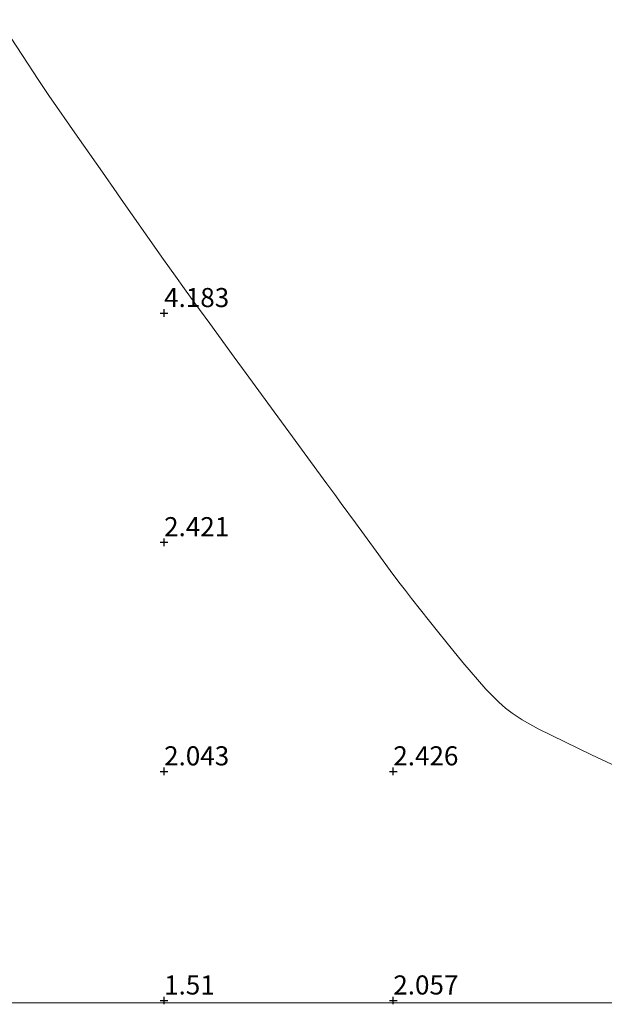
# Model space of a CAD drawing. Units: metres. Extents: x 56444 to 60009, y 437498 to 443750.
# Drawn here: x 59012 to 59088, y 437500 to 437629 of the extents above; entities that cross this region are included whole.
import ezdxf
from ezdxf.enums import TextEntityAlignment as Align

# ---------------------------------------------------------------- set-up
doc = ezdxf.new("R2010")
doc.units = ezdxf.units.M
doc.layers.get('0').update_dxf_attribs({"lineweight": 25})
for name, color, linetype, lineweight in [('B-ME-GW-HOOGTEPUNT-S-B1', 10, 'Continuous', 25), ('B-ME-GW-TEENLIJN-L-B1', 93, 'Continuous', 18), ('B-ME-IE-GRONDWERKLIJN-GROND_NIETINGERICHT-GV-B6', 253, 'Continuous', 18)]:
    doc.layers.add(name, color=color, linetype=linetype, lineweight=lineweight)
doc.styles.add('NLCS-ISO', font='NLCS-ISO.TTF')

# ---------------------------------------------------------------- blocks, each defined once
blk = doc.blocks.new('hoogtepunt')
for p, q in [((-0.5, 0), (0.5, 0)), ((0, 0.5), (0, -0.5))]:
    blk.add_line(p, q)

msp = doc.modelspace()

# ---------------------------------------------------------------- linework, layer by layer
at = {"layer": 'B-ME-GW-TEENLIJN-L-B1'}
msp.add_polyline3d([(59009.1609, 437628.7135, 5.1742), (59012.2589, 437624.0177, 4.8413), (59014.3262, 437620.8841, 4.7757), (59015.711, 437618.785, 4.8035), (59019.4308, 437613.4563, 4.8552), (59022.72, 437608.7445, 4.7396), (59024.613, 437606.0327, 4.714), (59025.1736, 437605.2297, 4.5711), (59026.6041, 437603.1804, 4.4966), (59030.6935, 437597.3224, 4.4872), (59032.2638, 437595.1333, 4.5981), (59033.465, 437593.459, 4.4879), (59034.8025, 437591.5945, 4.5342), (59036.7568, 437588.9226, 4.7327), (59039.9577, 437584.5464, 4.7884), (59041.5305, 437582.3961, 4.5433), (59045.2195, 437577.3527, 4.2191), (59047.6098, 437574.0847, 4.112), (59049.9719, 437570.8553, 3.8888), (59052.1036, 437567.941, 3.874), (59053.1251, 437566.5443, 3.7899), (59053.9875, 437565.3653, 3.8609), (59055.8489, 437562.8205, 3.8479), (59058.534, 437559.1496, 3.8288), (59060.3935, 437556.6073, 3.9187), (59061.5073, 437555.0845, 4.0107), (59062.3699, 437553.9864, 4.1556), (59063.1855, 437552.9482, 4.0612), (59065.5278, 437549.9665, 3.8434), (59066.3959, 437548.8615, 3.8782), (59068.0338, 437546.8559, 3.7567), (59069.9138, 437544.5539, 3.663), (59072.8899, 437541.0711, 3.5609), (59074.586, 437539.3537, 3.5441), (59075.4659, 437538.5982, 3.5244), (59076.3386, 437537.9156, 3.4685), (59077.6764, 437537.0399, 3.4131), (59079.7591, 437535.8528, 3.408), (59086.7396, 437532.473, 3.6267), (59090.6788, 437530.641, 3.7422)], dxfattribs=at)
at = {"layer": 'B-ME-IE-GRONDWERKLIJN-GROND_NIETINGERICHT-GV-B6'}
for points in [[(59009.1609, 437628.7135, 5.1743), (59012.2589, 437624.0177, 4.8413), (59014.3262, 437620.8841, 4.7758), (59015.711, 437618.785, 4.8035), (59019.4308, 437613.4563, 4.8553), (59022.72, 437608.7445, 4.7396), (59024.613, 437606.0327, 4.714), (59025.1736, 437605.2297, 4.5711), (59026.6041, 437603.1804, 4.4966), (59030.6935, 437597.3224, 4.4873), (59032.2638, 437595.1333, 4.5981), (59033.465, 437593.459, 4.4879), (59034.8025, 437591.5945, 4.5343), (59036.7568, 437588.9226, 4.7327), (59039.9577, 437584.5464, 4.7884), (59041.5305, 437582.3961, 4.5433), (59045.2195, 437577.3527, 4.2191), (59047.6098, 437574.0847, 4.112), (59049.9719, 437570.8553, 3.8888), (59052.1036, 437567.941, 3.874), (59053.1251, 437566.5443, 3.7899), (59053.9875, 437565.3653, 3.8609), (59055.8489, 437562.8205, 3.8479), (59058.534, 437559.1496, 3.8288), (59060.3935, 437556.6073, 3.9188), (59061.5073, 437555.0845, 4.0108), (59062.3699, 437553.9864, 4.1556), (59063.1855, 437552.9482, 4.0613), (59065.5278, 437549.9665, 3.8434), (59066.3959, 437548.8615, 3.8783), (59068.0338, 437546.8559, 3.7568), (59069.9138, 437544.5539, 3.663), (59072.8899, 437541.0711, 3.5609), (59074.586, 437539.3537, 3.5441), (59075.4659, 437538.5982, 3.5244), (59076.3386, 437537.9156, 3.4685), (59077.6764, 437537.0399, 3.4131), (59079.7591, 437535.8528, 3.408), (59086.7396, 437532.473, 3.6268), (59090.6788, 437530.641, 3.7423)], [(59090.6788, 437530.641, 3.7422), (59086.7396, 437532.473, 3.6267), (59079.7591, 437535.8528, 3.408), (59077.6764, 437537.0399, 3.4131), (59076.3386, 437537.9156, 3.4685), (59075.4659, 437538.5982, 3.5244), (59074.586, 437539.3537, 3.5441), (59072.8899, 437541.0711, 3.5609), (59069.9138, 437544.5539, 3.663), (59068.0338, 437546.8559, 3.7567), (59066.3959, 437548.8615, 3.8782), (59065.5278, 437549.9665, 3.8434), (59063.1855, 437552.9482, 4.0612), (59062.3699, 437553.9864, 4.1556), (59061.5073, 437555.0845, 4.0107), (59060.3935, 437556.6073, 3.9187), (59058.534, 437559.1496, 3.8288), (59055.8489, 437562.8205, 3.8479), (59053.9875, 437565.3653, 3.8609), (59053.1251, 437566.5443, 3.7899), (59052.1036, 437567.941, 3.874), (59049.9719, 437570.8553, 3.8888), (59047.6098, 437574.0847, 4.112), (59045.2195, 437577.3527, 4.2191), (59041.5305, 437582.3961, 4.5433), (59039.9577, 437584.5464, 4.7884), (59036.7568, 437588.9226, 4.7327), (59034.8025, 437591.5945, 4.5342), (59033.465, 437593.459, 4.4879), (59032.2638, 437595.1333, 4.5981), (59030.6935, 437597.3224, 4.4872), (59026.6041, 437603.1804, 4.4966), (59025.1736, 437605.2297, 4.5711), (59024.613, 437606.0327, 4.714), (59022.72, 437608.7445, 4.7396), (59019.4308, 437613.4563, 4.8552), (59015.711, 437618.785, 4.8035), (59014.3262, 437620.8841, 4.7757), (59012.2589, 437624.0177, 4.8413), (59009.1609, 437628.7135, 5.1742)], [(59009.1609, 437628.7135, 5.1743), (59012.2589, 437624.0177, 4.8413), (59014.3262, 437620.8841, 4.7758), (59015.711, 437618.785, 4.8035), (59019.4308, 437613.4563, 4.8553), (59022.72, 437608.7445, 4.7396), (59024.613, 437606.0327, 4.714), (59025.1736, 437605.2297, 4.5711), (59026.6041, 437603.1804, 4.4966), (59030.6935, 437597.3224, 4.4873), (59032.2638, 437595.1333, 4.5981), (59033.465, 437593.459, 4.4879), (59034.8025, 437591.5945, 4.5343), (59036.7568, 437588.9226, 4.7327), (59039.9577, 437584.5464, 4.7884), (59041.5305, 437582.3961, 4.5433), (59045.2195, 437577.3527, 4.2191), (59047.6098, 437574.0847, 4.112), (59049.9719, 437570.8553, 3.8888), (59052.1036, 437567.941, 3.874), (59053.1251, 437566.5443, 3.7899), (59053.9875, 437565.3653, 3.8609), (59055.8489, 437562.8205, 3.8479), (59058.534, 437559.1496, 3.8288), (59060.3935, 437556.6073, 3.9188), (59061.5073, 437555.0845, 4.0108), (59062.3699, 437553.9864, 4.1556), (59063.1855, 437552.9482, 4.0613), (59065.5278, 437549.9665, 3.8434), (59066.3959, 437548.8615, 3.8783), (59068.0338, 437546.8559, 3.7568), (59069.9138, 437544.5539, 3.663), (59072.8899, 437541.0711, 3.5609), (59074.586, 437539.3537, 3.5441), (59075.4659, 437538.5982, 3.5244), (59076.3386, 437537.9156, 3.4685), (59077.6764, 437537.0399, 3.4131), (59079.7591, 437535.8528, 3.408), (59086.7396, 437532.473, 3.6268), (59090.6788, 437530.641, 3.7423)], [(59149.06248, 437500, 6.09399), (58780.28537, 437500, 2.29837)], [(59149.06248, 437500, 6.09399), (58780.28537, 437500, 2.29837)]]:
    msp.add_polyline3d(points, dxfattribs=at)

# ---------------------------------------------------------------- block references
at = {"layer": 'B-ME-GW-HOOGTEPUNT-S-B1', "rotation": 90}
for p in [(59030.7916, 437590.3058, 4.183), (59030.7916, 437590.3058, 4.183), (59030.7916, 437560.3058, 2.421), (59030.7916, 437560.3058, 2.421), (59030.7916, 437530.3058, 2.043), (59030.7916, 437530.3058, 2.043), (59060.7916, 437530.3058, 2.426), (59060.7916, 437530.3058, 2.426), (59030.7916, 437500.3058, 1.51), (59030.7916, 437500.3058, 1.51), (59060.7916, 437500.3058, 2.057), (59060.7916, 437500.3058, 2.057)]:
    msp.add_blockref('hoogtepunt', p, dxfattribs=at)

# ---------------------------------------------------------------- texts
at = {"layer": 'B-ME-GW-HOOGTEPUNT-S-B1', "ltscale": 0.2, "style": 'NLCS-ISO'}
for s, p in [('4.183', (59030.7916, 437590.3058, 4.183)), ('4.183', (59030.7916, 437590.3058, 4.183)), ('2.421', (59030.7916, 437560.3058, 2.421)), ('2.421', (59030.7916, 437560.3058, 2.421)), ('2.043', (59030.7916, 437530.3058, 2.043)), ('2.043', (59030.7916, 437530.3058, 2.043)), ('2.426', (59060.7916, 437530.3058, 2.426)), ('2.426', (59060.7916, 437530.3058, 2.426)), ('1.51', (59030.7916, 437500.3058, 1.51)), ('1.51', (59030.7916, 437500.3058, 1.51)), ('2.057', (59060.7916, 437500.3058, 2.057)), ('2.057', (59060.7916, 437500.3058, 2.057))]:
    msp.add_text(s, height=2.5, dxfattribs=at).set_placement(p, align=Align.BOTTOM_LEFT)

doc.saveas('drawing.dxf')
